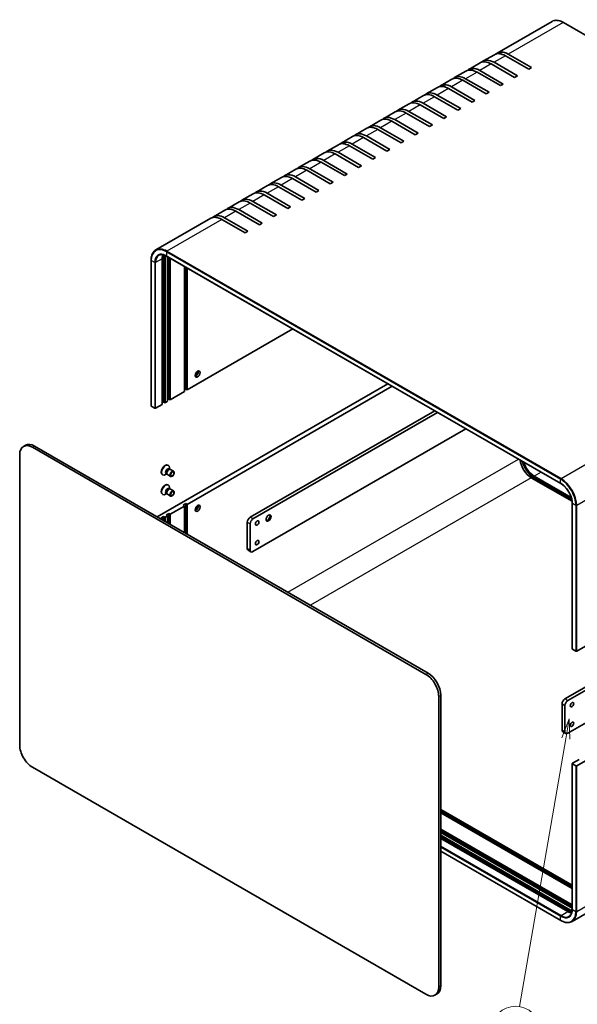
# Model space of a CAD drawing. Units: millimetres. Extents: x 58 to 5953, y 32 to 1156.
# Drawn here: x 759 to 1037, y 410 to 901 of the extents above; entities that cross this region are included whole.
import ezdxf

# ---------------------------------------------------------------- set-up
doc = ezdxf.new("R2010")
doc.units = ezdxf.units.MM
doc.header["$LTSCALE"] = 4
for name, color, linetype, lineweight in [('Symbol (TK)', 100, 'Continuous', 18), ('Visible (ISO)', 7, 'Continuous', 35), ('Visible Narrow (ISO)', 7, 'Continuous', 25)]:
    doc.layers.add(name, color=color, linetype=linetype, lineweight=lineweight)
doc.styles.add('Note Text (TK2)', font='txt')

# ---------------------------------------------------------------- blocks, each defined once
blk = doc.blocks.new('バルーン1')
at = {"layer": 'Symbol (TK)', "color": 100}
for p, q in [((258.31, 138), (257.39, 135.63)), ((257.89, 135.54), (258.31, 138)), ((258.38, 135.46), (258.31, 138)), ((257.89, 135.54), (252.12, 102.12))]:
    blk.add_line(p, q, dxfattribs=at)
at = {"layer": 'Symbol (TK)'}
blk.add_circle((251.61, 99.17), 3, dxfattribs=at)
at = {"layer": 'Symbol (TK)', "color": 7, "insert": (251.61, 99.15), "char_height": 2, "attachment_point": 5, "style": 'Note Text (TK2)'}
blk.add_mtext('4', dxfattribs=at)

msp = doc.modelspace()

# ---------------------------------------------------------------- linework, layer by layer
at = {"layer": 'Visible (ISO)'}
for p, q in [((1024.6325, 900.0361), (997.2675, 884.2369)), ((1030.2825, 899.5061), (1226.8582, 786.0131)), ((995.8533, 883.4204), (990.1964, 880.1544)), ((995.6964, 879.6096), (1007.3637, 872.8735)), ((1013.0205, 876.1394), (1001.3533, 882.8755)), ((1002.7675, 883.692), (1014.4347, 876.9559)), ((981.7111, 875.2554), (976.0543, 871.9894)), ((988.7822, 879.3379), (983.1253, 876.0719)), ((998.8784, 867.9745), (987.2111, 874.7106)), ((988.6253, 875.5271), (1000.2926, 868.791)), ((1005.9495, 872.057), (994.2822, 878.7931)), ((1014.4347, 876.9559), (1013.0205, 876.1394)), ((974.6401, 871.1729), (968.9832, 867.9069)), ((991.8073, 863.892), (980.1401, 870.6281)), ((981.5543, 871.4446), (993.2215, 864.7085)), ((1007.3637, 872.8735), (1005.9495, 872.057)), ((967.569, 867.0904), (961.9121, 863.8244)), ((984.7363, 859.8095), (973.069, 866.5456)), ((974.4832, 867.3621), (986.1505, 860.626)), ((993.2215, 864.7085), (991.8073, 863.892)), ((1000.2926, 868.791), (998.8784, 867.9745)), ((960.4979, 863.0079), (954.8411, 859.742)), ((977.6652, 855.727), (965.9979, 862.4631)), ((967.4121, 863.2796), (979.0794, 856.5435)), ((986.1505, 860.626), (984.7363, 859.8095)), ((946.3558, 854.843), (940.6989, 851.577)), ((953.4269, 858.9255), (947.77, 855.6595)), ((953.27, 855.1147), (964.9373, 848.3786)), ((970.5941, 851.6446), (958.9269, 858.3806)), ((960.3411, 859.1971), (972.0083, 852.461)), ((979.0794, 856.5435), (977.6652, 855.727)), ((939.2847, 850.7605), (933.6279, 847.4945)), ((956.452, 843.4796), (944.7847, 850.2157)), ((946.1989, 851.0322), (957.8662, 844.2961)), ((963.5231, 847.5621), (951.8558, 854.2982)), ((972.0083, 852.461), (970.5941, 851.6446)), ((932.2137, 846.678), (926.5568, 843.412)), ((949.3809, 839.3971), (937.7137, 846.1332)), ((939.1279, 846.9497), (950.7951, 840.2136)), ((964.9373, 848.3786), (963.5231, 847.5621)), ((925.1426, 842.5955), (919.4857, 839.3295)), ((942.3099, 835.3146), (930.6426, 842.0507)), ((932.0568, 842.8672), (943.7241, 836.1311)), ((950.7951, 840.2136), (949.3809, 839.3971)), ((957.8662, 844.2961), (956.452, 843.4796)), ((918.0715, 838.5131), (912.4147, 835.2471)), ((935.2388, 831.2321), (923.5715, 837.9682)), ((924.9857, 838.7847), (936.653, 832.0486)), ((943.7241, 836.1311), (942.3099, 835.3146)), ((903.9294, 830.3481), (898.2725, 827.0821)), ((911.0005, 834.4306), (905.3436, 831.1646)), ((910.8436, 830.6198), (922.5109, 823.8837)), ((928.1677, 827.1497), (916.5005, 833.8858)), ((917.9147, 834.7022), (929.5819, 827.9662)), ((936.653, 832.0486), (935.2388, 831.2321)), ((896.8583, 826.2656), (891.2015, 822.9996)), ((914.0256, 818.9847), (902.3583, 825.7208)), ((903.7725, 826.5373), (915.4398, 819.8012)), ((921.0966, 823.0672), (909.4294, 829.8033)), ((929.5819, 827.9662), (928.1677, 827.1497)), ((889.7873, 822.1831), (884.1304, 818.9171)), ((906.9545, 814.9022), (895.2873, 821.6383)), ((896.7015, 822.4548), (908.3687, 815.7187)), ((922.5109, 823.8837), (921.0966, 823.0672)), ((882.7162, 818.1006), (877.0593, 814.8346)), ((899.8834, 810.8197), (888.2162, 817.5558)), ((889.6304, 818.3723), (901.2977, 811.6362)), ((908.3687, 815.7187), (906.9545, 814.9022)), ((915.4398, 819.8012), (914.0256, 818.9847)), ((875.6451, 814.0182), (869.9883, 810.7522)), ((892.8124, 806.7372), (881.1451, 813.4733)), ((882.5593, 814.2898), (894.2266, 807.5537)), ((901.2977, 811.6362), (899.8834, 810.8197)), ((861.503, 805.8532), (855.8461, 802.5872)), ((868.574, 809.9357), (862.9172, 806.6697)), ((868.4172, 806.1249), (880.0845, 799.3888)), ((885.7413, 802.6548), (874.074, 809.3909)), ((875.4883, 810.2073), (887.1555, 803.4713)), ((894.2266, 807.5537), (892.8124, 806.7372)), ((854.4319, 801.7707), (827.0669, 785.9715)), ((871.5992, 794.4898), (859.9319, 801.2259)), ((861.3461, 802.0424), (873.0134, 795.3063)), ((878.6702, 798.5723), (867.003, 805.3084)), ((887.1555, 803.4713), (885.7413, 802.6548)), ((880.0845, 799.3888), (878.6702, 798.5723)), ((873.0134, 795.3063), (871.5992, 794.4898)), ((830.2334, 708.9618), (830.2334, 781.63)), ((830.9405, 710.1865), (830.9405, 782.8547)), ((831.6476, 782.4465), (831.6476, 709.7783)), ((832.4169, 782.9623), (1028.9926, 669.4693)), ((832.8497, 710.4723), (832.8497, 782.7124)), ((833.5568, 711.697), (833.5568, 782.3042)), ((834.2639, 781.8959), (834.2639, 711.2888)), ((824.7008, 780.8135), (824.7008, 708.1453)), ((841.335, 715.3713), (841.335, 777.8134)), ((842.0421, 716.596), (842.0421, 777.4052)), ((842.7492, 776.997), (842.7492, 716.1878)), ((842.7492, 716.1878), (895.4115, 746.5924)), ((942.7877, 719.2397), (827.7586, 652.8276)), ((944.909, 718.015), (842.7492, 659.033)), ((834.2639, 711.2888), (841.335, 715.3713)), ((842.0421, 716.596), (841.335, 716.1878)), ((842.7492, 716.1878), (842.0421, 716.596)), ((826.4858, 707.043), (824.7887, 708.0228)), ((826.91, 707.043), (830.2334, 708.9618)), ((830.9405, 710.1865), (830.2334, 709.7783)), ((831.6476, 709.7783), (830.9405, 710.1865)), ((831.6476, 709.7783), (832.8497, 710.4723)), ((833.5568, 711.697), (832.8497, 711.2888)), ((834.2639, 711.2888), (833.5568, 711.697)), ((874.074, 652.6235), (966.1222, 705.7675)), ((967.5364, 704.951), (875.4883, 651.807)), ((1234.4864, 699.8578), (1036.9207, 585.7933)), ((875.4883, 635.4771), (981.6785, 696.7861)), ((762.0938, 688.5869), (761.0332, 687.9745)), ((766.5938, 688.1411), (962.8159, 574.8522)), ((759.1692, 683.8545), (759.1692, 538.9264)), ((961.7553, 574.2398), (765.5332, 687.5287)), ((833.0934, 678.6427), (833.2678, 678.542)), ((830.3434, 673.8795), (830.5178, 673.7788)), ((832.4907, 674.2602), (831.8928, 673.915)), ((832.2118, 674.4213), (832.579, 674.2092)), ((832.5074, 674.351), (832.6255, 674.1172)), ((832.8422, 673.8802), (834.3954, 672.9834)), ((833.5584, 676.7537), (833.9256, 676.5417)), ((833.7671, 676.5328), (834.0286, 676.5475)), ((833.8373, 676.5927), (833.8373, 677.2831)), ((834.3422, 676.4783), (835.8954, 675.5815)), ((1015.7075, 673.1584), (1034.2377, 662.46)), ((833.0934, 668.8447), (833.2678, 668.744)), ((1034.6463, 660.5911), (1014.2933, 672.3419)), ((1015.7075, 672.3419), (1034.4915, 661.497)), ((830.3434, 664.0816), (830.5178, 663.9809)), ((832.4907, 664.4623), (831.8928, 664.1171)), ((832.2118, 664.6233), (832.579, 664.4113)), ((832.5074, 664.553), (832.6255, 664.3192)), ((832.8422, 664.0822), (834.3954, 663.1855)), ((833.5584, 666.9557), (833.9256, 666.7437)), ((833.7671, 666.7348), (834.0286, 666.7495)), ((833.8373, 666.7947), (833.8373, 667.4851)), ((834.3422, 666.6803), (835.8954, 665.7835)), ((840.6279, 658.6248), (842.0421, 659.4413)), ((841.335, 658.2165), (840.6279, 658.6248)), ((842.0421, 659.4413), (842.0421, 644.581)), ((842.0421, 659.4413), (842.7492, 659.033)), ((842.7492, 659.033), (842.7492, 644.1728)), ((1034.7116, 586.8955), (1034.7116, 659.5637)), ((832.1426, 653.7258), (833.5568, 654.5423)), ((832.8497, 653.3175), (832.1426, 653.7258)), ((833.5568, 654.5423), (833.5568, 649.48)), ((833.5568, 654.5423), (834.2639, 654.134)), ((841.335, 658.2165), (834.2639, 654.134)), ((834.2639, 654.134), (834.2639, 649.0717)), ((841.335, 644.9893), (841.335, 658.2165)), ((1031.0518, 561.9924), (1190.8579, 654.2565)), ((1192.2721, 653.44), (1032.466, 561.1759)), ((829.5263, 652.2153), (830.9405, 653.0318)), ((830.2334, 651.807), (829.5263, 652.2153)), ((830.2334, 651.807), (829.8799, 651.6029)), ((830.2334, 651.3988), (830.2334, 651.807)), ((830.9405, 653.0318), (830.9405, 650.9905)), ((830.9405, 653.0318), (831.6476, 652.6235)), ((832.8497, 653.3175), (831.6476, 652.6235)), ((831.6476, 652.6235), (831.6476, 650.5823)), ((832.8497, 649.8882), (832.8497, 653.3175)), ((872.6598, 637.1101), (872.6598, 650.174)), ((874.074, 649.3575), (874.074, 636.2936)), ((1036.9207, 528.6385), (1234.4864, 642.7031)), ((874.4883, 635.378), (873.074, 636.1945)), ((1032.466, 544.846), (1192.2721, 637.1101)), ((1034.7994, 586.7731), (1036.4965, 585.7933)), ((1232.2082, 564.9993), (1034.6426, 450.9348)), ((968.1192, 418.289), (968.1192, 563.2171)), ((969.1799, 563.8295), (969.1799, 418.9014)), ((1029.6375, 546.479), (1029.6375, 559.5429)), ((1031.0518, 558.7264), (1031.0518, 545.6625)), ((1030.0518, 545.5634), (1031.466, 544.7469)), ((1034.7994, 529.8632), (1038.1228, 531.782)), ((765.5332, 527.9037), (961.7553, 414.6148)), ((1034.7116, 529.7408), (1034.7116, 457.0726)), ((1034.7994, 529.6183), (1036.4965, 528.6385)), ((969.1799, 506.838), (1034.7116, 469.0033)), ((969.1799, 506.0215), (1034.7116, 468.1868)), ((1034.7116, 467.3703), (969.1799, 505.2051)), ((969.1799, 497.0401), (1034.7116, 459.2054)), ((969.1799, 496.2236), (1034.7116, 458.3889)), ((1034.7116, 457.5724), (969.1799, 495.4071)), ((969.1799, 494.019), (1033.8802, 456.6643)), ((969.1799, 493.2026), (1033.8802, 455.8478)), ((1032.466, 455.8478), (969.1799, 492.3861)), ((969.1799, 485.9976), (1028.9926, 451.4647)), ((967.3159, 414.7814), (966.2553, 414.169))]:
    msp.add_line(p, q, dxfattribs=at)
for centre, major_axis, start_param, end_param in [((1001.3533, 873.8941), (-5.5, 9.5263), 5.49778714, 6.28318531), ((1002.7675, 874.7106), (-5.5, 9.5263), 5.49778714, 6.41210701), ((994.2822, 869.8116), (-5.5, 9.5263), 5.49778714, 6.28318531), ((995.6964, 870.6281), (-5.5, 9.5263), 5.49778714, 6.41210701), ((987.2111, 865.7291), (-5.5, 9.5263), 5.49778714, 6.28318531), ((988.6253, 866.5456), (-5.5, 9.5263), 5.49778714, 6.41210701), ((980.1401, 861.6466), (-5.5, 9.5263), 5.49778714, 6.28318531), ((981.5543, 862.4631), (-5.5, 9.5263), 5.49778714, 6.41210701), ((967.4121, 854.2982), (-5.5, 9.5263), 5.49778714, 6.41210701), ((973.069, 857.5642), (-5.5, 9.5263), 5.49778714, 6.28318531), ((974.4832, 858.3806), (-5.5, 9.5263), 5.49778714, 6.41210701), ((958.9269, 849.3992), (-5.5, 9.5263), 5.49778714, 6.28318531), ((960.3411, 850.2157), (-5.5, 9.5263), 5.49778714, 6.41210701), ((965.9979, 853.4817), (-5.5, 9.5263), 5.49778714, 6.28318531), ((951.8558, 845.3167), (-5.5, 9.5263), 5.49778714, 6.28318531), ((953.27, 846.1332), (-5.5, 9.5263), 5.49778714, 6.41210701), ((944.7847, 841.2342), (-5.5, 9.5263), 5.49778714, 6.28318531), ((946.1989, 842.0507), (-5.5, 9.5263), 5.49778714, 6.41210701), ((937.7137, 837.1517), (-5.5, 9.5263), 5.49778714, 6.28318531), ((939.1279, 837.9682), (-5.5, 9.5263), 5.49778714, 6.41210701), ((924.9857, 829.8033), (-5.5, 9.5263), 5.49778714, 6.41210701), ((930.6426, 833.0693), (-5.5, 9.5263), 5.49778714, 6.28318531), ((932.0568, 833.8858), (-5.5, 9.5263), 5.49778714, 6.41210701), ((916.5005, 824.9043), (-5.5, 9.5263), 5.49778714, 6.28318531), ((917.9147, 825.7208), (-5.5, 9.5263), 5.49778714, 6.41210701), ((923.5715, 828.9868), (-5.5, 9.5263), 5.49778714, 6.28318531), ((909.4294, 820.8218), (-5.5, 9.5263), 5.49778714, 6.28318531), ((910.8436, 821.6383), (-5.5, 9.5263), 5.49778714, 6.41210701), ((902.3583, 816.7393), (-5.5, 9.5263), 5.49778714, 6.28318531), ((903.7725, 817.5558), (-5.5, 9.5263), 5.49778714, 6.41210701), ((895.2873, 812.6568), (-5.5, 9.5263), 5.49778714, 6.28318531), ((896.7015, 813.4733), (-5.5, 9.5263), 5.49778714, 6.41210701), ((882.5593, 805.3084), (-5.5, 9.5263), 5.49778714, 6.41210701), ((888.2162, 808.5744), (-5.5, 9.5263), 5.49778714, 6.28318531), ((889.6304, 809.3909), (-5.5, 9.5263), 5.49778714, 6.41210701), ((874.074, 800.4094), (-5.5, 9.5263), 5.49778714, 6.28318531), ((875.4883, 801.2259), (-5.5, 9.5263), 5.49778714, 6.41210701), ((881.1451, 804.4919), (-5.5, 9.5263), 5.49778714, 6.28318531), ((867.003, 796.3269), (-5.5, 9.5263), 5.49778714, 6.28318531), ((868.4172, 797.1434), (-5.5, 9.5263), 5.49778714, 6.41210701), ((859.9319, 792.2444), (-5.5, 9.5263), 5.49778714, 6.28318531), ((861.3461, 793.0609), (-5.5, 9.5263), 5.49778714, 6.41210701), ((835.8903, 778.364), (-4, 6.9282), 0.43656147, 0.78539816), ((837.3045, 779.1805), (-4.5, 7.7942), 0.68428824, 0.78539816), ((837.3045, 779.1805), (4, -6.9282), 3.78762006, 3.92699082), ((845.7898, 725.2917), (1.75, 3.0311), 4.29821921, 5.12655876), ((847.0272, 724.5773), (0.875, 1.5155), 3.67106299, 5.75371497), ((825.0008, 708.1453), (-0.3, 0), 0, 0.78539816), ((826.6979, 707.1655), (0.3, 0), 3.92699082, 5.49778714), ((765.5332, 680.1803), (-4.5, 7.7942), 5.49778714, 7.06858347), ((766.5938, 680.7926), (-4.5, 7.7942), 5.49778714, 6.28318531), ((831.7184, 676.2611), (1.375, 2.3816), 0, 3.14159265), ((831.8928, 676.1604), (1.375, 2.3816), 5.49778714, 10.21017612), ((1014.2933, 678.8739), (-4, 6.9282), 0.92639791, 2.35619449), ((1015.7075, 679.6904), (4.5, -7.7942), 4.28151103, 5.49778714), ((1015.7075, 679.6904), (4, -6.9282), 4.32820133, 5.49778714), ((832.8851, 675.5875), (0.6733, 1.1662), 0, 3.14159265), ((833.3753, 675.3044), (0.6733, 1.1662), 0.36136712, 2.78022553), ((833.5922, 675.1792), (0.75, 1.299), 0, 3.14159265), ((831.7184, 666.4631), (1.375, 2.3816), 0, 3.14159265), ((831.8928, 666.3624), (1.375, 2.3816), 5.49778714, 10.21017612), ((832.8851, 665.7895), (0.6733, 1.1662), 0, 3.14159265), ((833.3753, 665.5065), (0.6733, 1.1662), 0.36136712, 2.78022553), ((833.5922, 665.3813), (0.75, 1.299), 0, 3.14159265), ((845.7898, 658.339), (1.75, 3.0311), 4.29821921, 5.12655876), ((847.0272, 657.6246), (-0.875, -1.5155), 0.52947034, 2.61212232), ((883.0897, 652.3173), (0.875, 1.5155), 3.2427805, 6.18199746), ((881.8522, 653.0318), (1.75, 3.0311), 4.22569403, 5.19908394), ((874.074, 650.9905), (-1, -1.7321), 3.92699082, 5.49778714), ((875.4883, 650.174), (1, 1.7321), 0.78539816, 2.35619449), ((874.074, 637.9266), (-1, -1.7321), 5.49778714, 6.28318531), ((875.4883, 637.1101), (-1, -1.7321), 5.49778714, 7.06858347), ((1035.0116, 586.8955), (-0.3, 0), 0, 0.78539816), ((1036.7086, 585.9157), (0.3, 0), 3.92699082, 5.49778714), ((962.8159, 567.5037), (-4.5, 7.7942), 3.92699082, 5.49778714), ((961.7553, 566.8914), (4.5, -7.7942), 0.78539816, 2.35619449), ((1031.0518, 560.3594), (-1, -1.7321), 3.92699082, 5.49778714), ((1032.466, 559.5429), (1, 1.7321), 0.78539816, 2.35619449), ((1031.0518, 547.2955), (-1, -1.7321), 5.49778714, 6.28318531), ((1032.466, 546.479), (-1, -1.7321), 5.49778714, 7.06858347), ((765.5332, 535.2521), (-4.5, 7.7942), 0.78539816, 2.35619449), ((1035.0116, 529.7408), (-0.3, 0), 5.49778714, 7.06858347), ((1036.7086, 528.761), (-0.3, 0), 0.78539816, 2.35619449), ((1032.466, 462.3798), (-4, 6.9282), 2.35619449, 2.70503119), ((1033.8802, 463.1963), (4, -6.9282), 5.49778714, 5.6371579), ((1033.8802, 463.1963), (4.5, -7.7942), 5.49778714, 5.59889707), ((961.7553, 421.9632), (4.5, -7.7942), 5.49778714, 7.06858347), ((962.8159, 422.5756), (4.5, -7.7942), 0, 0.78539816)]:
    msp.add_ellipse(centre, major_axis=major_axis, ratio=0.57735027, start_param=start_param, end_param=end_param, dxfattribs=at)
for centre, major_axis in [((847.9111, 724.067), (-0.875, -1.5155)), ((835.1454, 674.2825), (0.75, 1.299)), ((835.2539, 674.2198), (-0.5966, -1.0334)), ((835.1454, 664.4845), (0.75, 1.299)), ((835.2539, 664.4219), (-0.5966, -1.0334)), ((847.9111, 657.1142), (-0.875, -1.5155)), ((883.2664, 652.2153), (-0.875, -1.5155)), ((877.6096, 649.7658), (0.6148, 1.0648)), ((877.6096, 639.9678), (0.6148, 1.0648)), ((1034.5873, 559.1347), (-0.6148, -1.0648)), ((1034.5873, 549.3367), (-0.6148, -1.0648))]:
    msp.add_ellipse(centre, major_axis=major_axis, ratio=0.57735027, dxfattribs=at)
for points, knots in [([(1024.6325, 900.0361), (1024.9362, 900.2114), (1025.2638, 900.3452), (1025.955, 900.526), (1026.3185, 900.5731), (1027.0701, 900.5813), (1027.4583, 900.5426), (1028.2496, 900.3826), (1028.6528, 900.2614), (1029.4653, 899.9409), (1029.8746, 899.7416), (1030.2825, 899.5061)], [3.926990817, 3.926990817, 3.926990817, 3.926990817, 4.08407045, 4.08407045, 4.241150082, 4.241150082, 4.398229715, 4.398229715, 4.555309348, 4.555309348, 4.71238898, 4.71238898, 4.71238898, 4.71238898]), ([(827.0669, 785.9715), (826.7632, 785.7962), (826.4835, 785.5794), (825.9813, 785.0712), (825.7588, 784.7799), (825.3759, 784.1331), (825.2153, 783.7776), (824.9582, 783.0123), (824.8616, 782.6025), (824.7329, 781.7386), (824.7008, 781.2845), (824.7008, 780.8135)], [2.35619449, 2.35619449, 2.35619449, 2.35619449, 2.513274123, 2.513274123, 2.670353756, 2.670353756, 2.827433388, 2.827433388, 2.984513021, 2.984513021, 3.141592654, 3.141592654, 3.141592654, 3.141592654]), ([(828.5669, 783.3734), (828.7606, 783.4853), (828.9696, 783.5708), (829.4166, 783.6878), (829.6548, 783.7191), (830.1567, 783.7246), (830.4204, 783.6988), (830.9672, 783.5882), (831.2501, 783.5035), (831.8272, 783.2759), (832.1214, 783.1329), (832.4169, 782.9623)], [3.926990817, 3.926990817, 3.926990817, 3.926990817, 4.08407045, 4.08407045, 4.241150082, 4.241150082, 4.398229715, 4.398229715, 4.555309348, 4.555309348, 4.71238898, 4.71238898, 4.71238898, 4.71238898]), ([(1034.7116, 659.5637), (1034.7116, 660.2451), (1034.618, 660.9866), (1034.249, 662.5135), (1033.9733, 663.2987), (1033.2668, 664.8307), (1032.836, 665.5773), (1031.8632, 666.956), (1031.3213, 667.5878), (1030.1829, 668.673), (1029.5866, 669.126), (1028.9945, 669.4682), (1028.9935, 669.4687), (1028.9926, 669.4693)], [0, 0, 0, 0, 0.31363808, 0.31363808, 0.62779734, 0.62779734, 0.94195661, 0.94195661, 1.25611588, 1.25611588, 1.57027514, 1.57027514, 1.57079633, 1.57079633, 1.57079633, 1.57079633]), ([(1034.7116, 457.0726), (1034.7116, 456.7313), (1034.6883, 456.4052), (1034.5969, 455.7916), (1034.5287, 455.5042), (1034.3511, 454.9754), (1034.2416, 454.734), (1033.9859, 454.3021), (1033.8397, 454.1115), (1033.5149, 453.7829), (1033.3363, 453.6447), (1033.1426, 453.5328)], [0, 0, 0, 0, 0.157079633, 0.157079633, 0.314159265, 0.314159265, 0.471238898, 0.471238898, 0.628318531, 0.628318531, 0.785398163, 0.785398163, 0.785398163, 0.785398163]), ([(1028.9926, 451.4647), (1029.4005, 451.2292), (1029.8098, 451.0299), (1030.6223, 450.7094), (1031.0255, 450.5882), (1031.8168, 450.4282), (1032.205, 450.3895), (1032.9566, 450.3978), (1033.3201, 450.4448), (1034.0113, 450.6256), (1034.3389, 450.7594), (1034.6426, 450.9348)], [4.71238898, 4.71238898, 4.71238898, 4.71238898, 4.869468613, 4.869468613, 5.026548246, 5.026548246, 5.183627878, 5.183627878, 5.340707511, 5.340707511, 5.497787144, 5.497787144, 5.497787144, 5.497787144])]:
    msp.add_open_spline(points, degree=3, knots=knots, dxfattribs=at)
at = {"layer": 'Visible Narrow (ISO)'}
for p, q in [((1030.1325, 899.4913), (1002.7675, 883.692)), ((1030.1325, 899.4913), (1226.7082, 785.9982)), ((1001.3533, 882.8755), (995.6964, 879.6096)), ((987.2111, 874.7106), (981.5543, 871.4446)), ((994.2822, 878.7931), (988.6253, 875.5271)), ((980.1401, 870.6281), (974.4832, 867.3621)), ((973.069, 866.5456), (967.4121, 863.2796)), ((965.9979, 862.4631), (960.3411, 859.1971)), ((958.9269, 858.3806), (953.27, 855.1147)), ((944.7847, 850.2157), (939.1279, 846.9497)), ((951.8558, 854.2982), (946.1989, 851.0322)), ((937.7137, 846.1332), (932.0568, 842.8672)), ((930.6426, 842.0507), (924.9857, 838.7847)), ((923.5715, 837.9682), (917.9147, 834.7022)), ((916.5005, 833.8858), (910.8436, 830.6198)), ((902.3583, 825.7208), (896.7015, 822.4548)), ((909.4294, 829.8033), (903.7725, 826.5373)), ((895.2873, 821.6383), (889.6304, 818.3723)), ((888.2162, 817.5558), (882.5593, 814.2898)), ((881.1451, 813.4733), (875.4883, 810.2073)), ((874.074, 809.3909), (868.4172, 806.1249)), ((859.9319, 801.2259), (832.5669, 785.4267)), ((867.003, 805.3084), (861.3461, 802.0424)), ((830.2334, 781.63), (826.91, 779.7112)), ((830.9405, 782.8547), (830.2845, 782.4759)), ((832.479, 782.9265), (831.6476, 782.4465)), ((832.3547, 785.0593), (1028.9304, 671.5662)), ((832.3547, 785.0593), (832.3547, 783.0997)), ((1028.9304, 669.6066), (832.3547, 783.0997)), ((1029.1426, 671.9337), (832.5669, 785.4267)), ((824.7887, 708.0228), (824.7887, 780.691)), ((826.4858, 779.7112), (824.7887, 780.691)), ((826.4858, 779.7112), (826.4858, 707.043)), ((826.91, 707.043), (826.91, 779.7112)), ((1234.4864, 772.526), (1036.9207, 658.4615)), ((765.5332, 687.5287), (766.5938, 688.1411)), ((1029.1426, 671.9337), (1056.5076, 687.7329)), ((892.8124, 615.2688), (1007.8415, 681.6809)), ((1019.1552, 675.1489), (1015.7075, 673.1584)), ((1014.2933, 672.3419), (904.1261, 608.7368)), ((1015.0004, 671.9337), (1015.7075, 672.3419)), ((1028.9304, 669.6066), (1028.9304, 671.5662)), ((1034.7994, 586.7731), (1034.7994, 659.4413)), ((1036.4965, 658.4615), (1034.7994, 659.4413)), ((1036.4965, 658.4615), (1036.4965, 585.7933)), ((1036.9207, 585.7933), (1036.9207, 658.4615)), ((872.6598, 650.174), (874.074, 649.3575)), ((875.4883, 651.807), (874.074, 652.6235)), ((874.074, 636.2936), (872.6598, 637.1101)), ((962.8159, 574.8522), (961.7553, 574.2398)), ((1036.9207, 455.9703), (1234.4864, 570.0349)), ((968.1192, 563.2171), (969.1799, 563.8295)), ((1032.466, 561.1759), (1031.0518, 561.9924)), ((1029.6375, 559.5429), (1031.0518, 558.7264)), ((1031.0518, 545.6625), (1029.6375, 546.479)), ((1034.7994, 456.9501), (1034.7994, 529.6183)), ((1036.4965, 528.6385), (1036.4965, 455.9703)), ((1036.9207, 455.9703), (1036.9207, 528.6385)), ((1029.1426, 453.9291), (969.1799, 488.5485)), ((969.1799, 488.0586), (1028.9304, 453.5616)), ((1028.9304, 451.6021), (969.1799, 486.099)), ((1033.8802, 456.6643), (1034.7116, 457.1443)), ((1034.7994, 456.9501), (1036.4965, 455.9703)), ((1028.9304, 451.6021), (1028.9304, 453.5616)), ((1029.1426, 453.9291), (1032.466, 455.8478)), ((1033.8802, 455.8478), (1033.2241, 455.469)), ((969.1799, 418.9014), (968.1192, 418.289))]:
    msp.add_line(p, q, dxfattribs=at)
for centre, major_axis, start_param, end_param in [((1030.1325, 890.5098), (-5.5, 9.5263), 5.49778714, 6.28318531), ((1030.1325, 899.2463), (0.15, 0.2598), 0, 0.78539816), ((832.3547, 776.3227), (-5.35, 9.2665), 5.49778714, 7.06858347), ((832.5669, 776.4452), (-5.5, 9.5263), 5.49778714, 6.28318531), ((832.3547, 776.3227), (-4.15, 7.188), 5.49778714, 7.06858347), ((832.5669, 776.4452), (-4, 6.9282), 0, 0.78539816), ((832.5669, 785.1817), (-0.15, -0.2598), 3.92699082, 5.49778714), ((832.5669, 783.2221), (-0.15, -0.2598), 5.49778714, 6.28318531), ((825.0008, 780.8135), (-0.3, 0), 0, 0.78539816), ((826.6979, 779.8337), (0.3, 0), 3.92699082, 5.49778714), ((1029.1426, 671.6887), (-0.15, -0.2598), 3.92699082, 5.49778714), ((1028.9304, 662.8297), (5.35, -9.2665), 0.78539816, 2.35619449), ((1028.9304, 662.8297), (-4.15, 7.188), 3.92699082, 5.49778714), ((1029.1426, 669.7291), (-0.15, -0.2598), 5.49778714, 6.28318531), ((1029.1426, 662.9522), (-5.5, 9.5263), 3.92699082, 5.49778714), ((1035.0116, 659.5637), (-0.3, 0), 0, 0.78539816), ((1036.7086, 658.5839), (-0.3, 0), 0.78539816, 2.35619449), ((1028.9304, 460.3386), (4.15, -7.188), 5.49778714, 7.06858347), ((1035.0116, 457.0726), (-0.3, 0), 0, 0.78539816), ((1028.9304, 460.3386), (5.35, -9.2665), 5.49778714, 7.06858347), ((1029.1426, 453.6841), (0.15, 0.2598), 0.78539816, 2.35619449), ((1029.1426, 460.461), (4, -6.9282), 5.49778714, 6.28318531), ((1029.1426, 460.461), (5.5, -9.5263), 0, 0.78539816), ((1036.7086, 456.0928), (-0.3, 0), 0.78539816, 2.35619449), ((1029.1426, 451.7245), (-0.15, -0.2598), 5.49778714, 6.28318531)]:
    msp.add_ellipse(centre, major_axis=major_axis, ratio=0.57735027, start_param=start_param, end_param=end_param, dxfattribs=at)

# ---------------------------------------------------------------- block references
at = {"layer": 'Symbol (TK)', "xscale": 4, "yscale": 4, "zscale": 4}
msp.add_blockref('バルーン1', (0, 0), dxfattribs=at)

doc.saveas('drawing.dxf')
